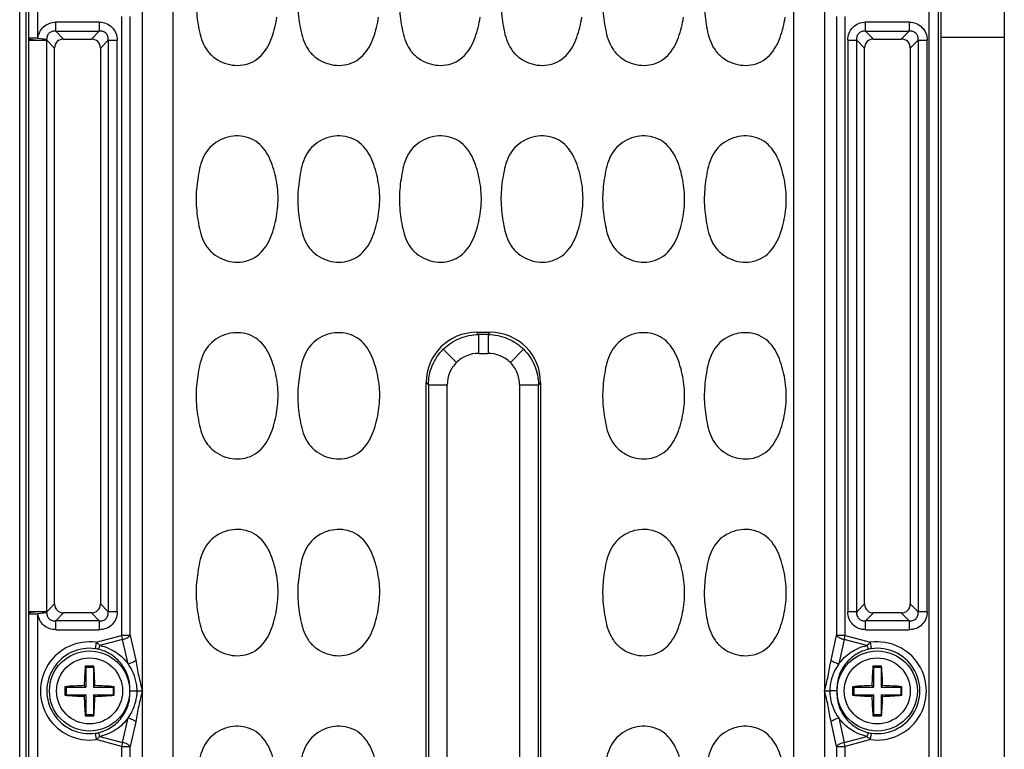
# Model space of a CAD drawing. Units: inches. Extents: x 12209 to 16927, y 346 to 4703.
# Drawn here: x 13121 to 13198, y 2750 to 2808 of the extents above; entities that cross this region are included whole.
import ezdxf

# ---------------------------------------------------------------- set-up
doc = ezdxf.new("R2010")
doc.units = ezdxf.units.IN
doc.layers.add('02___PRT_ALL_AXES', color=7, linetype='Continuous')

msp = doc.modelspace()

# ---------------------------------------------------------------- linework, layer by layer
at = {"color": 7, "linetype": 'Continuous'}
for p, q in [((13198.176, 2934.487), (13198.176, 2575.254)), ((13120.676, 2632.37), (13120.676, 2877.37)), ((13121.176, 2638.87), (13121.176, 2870.87)), ((13192.244, 2870.87), (13192.244, 2638.87)), ((13192.991, 2638.87), (13192.991, 2870.87)), ((13193.176, 2870.87), (13193.176, 2638.87)), ((13130.342, 2648.567), (13130.342, 2861.173)), ((13132.767, 2648.961), (13132.767, 2860.779)), ((13181.586, 2860.779), (13181.586, 2646.461)), ((13184.011, 2861.173), (13184.011, 2648.567)), ((13121.362, 2818.453), (13121.362, 2806.287)), ((13122.109, 2806.287), (13122.109, 2818.453)), ((13128.699, 2808.002), (13128.699, 2759.238)), ((13129.378, 2759.238), (13129.378, 2808.002)), ((13184.975, 2808.002), (13184.975, 2759.238)), ((13185.654, 2759.238), (13185.654, 2808.002)), ((13123.511, 2806.84), (13123.511, 2807.545)), ((13126.942, 2807.545), (13123.511, 2807.545)), ((13126.942, 2807.545), (13126.942, 2806.84)), ((13187.261, 2806.84), (13187.261, 2807.545)), ((13190.692, 2807.545), (13187.261, 2807.545)), ((13190.692, 2807.545), (13190.692, 2806.84)), ((13122.109, 2806.287), (13121.362, 2806.287)), ((13122.109, 2806.287), (13122.802, 2806.219)), ((13123.511, 2806.84), (13124.132, 2806.219)), ((13123.511, 2806.84), (13126.942, 2806.84)), ((13126.321, 2806.219), (13126.942, 2806.84)), ((13187.261, 2806.84), (13190.692, 2806.84)), ((13187.261, 2806.84), (13187.882, 2806.219)), ((13190.071, 2806.219), (13190.692, 2806.84)), ((13193.176, 2806.37), (13198.176, 2806.37)), ((13121.36, 2806.13), (13121.36, 2761.11)), ((13121.36, 2806.13), (13122.812, 2806.13)), ((13122.812, 2761.11), (13122.812, 2806.13)), ((13123.427, 2805.514), (13122.812, 2806.13)), ((13123.427, 2761.725), (13123.427, 2805.514)), ((13124.132, 2806.219), (13126.321, 2806.219)), ((13127.647, 2806.136), (13127.026, 2805.514)), ((13127.026, 2805.514), (13127.026, 2761.725)), ((13127.647, 2806.136), (13127.647, 2761.104)), ((13127.647, 2806.136), (13128.352, 2806.136)), ((13128.352, 2761.104), (13128.352, 2806.136)), ((13185.851, 2806.136), (13185.851, 2761.104)), ((13185.851, 2806.136), (13186.556, 2806.136)), ((13186.556, 2761.104), (13186.556, 2806.136)), ((13187.177, 2805.514), (13186.556, 2806.136)), ((13187.177, 2761.725), (13187.177, 2805.514)), ((13187.882, 2806.219), (13190.071, 2806.219)), ((13191.397, 2806.136), (13190.776, 2805.514)), ((13190.776, 2805.514), (13190.776, 2761.725)), ((13191.397, 2806.136), (13191.397, 2761.104)), ((13191.397, 2806.136), (13192.102, 2806.136)), ((13192.102, 2761.104), (13192.102, 2806.136)), ((13156.638, 2783.12), (13157.715, 2783.12)), ((13156.638, 2783.12), (13156.807, 2782.95)), ((13157.546, 2782.95), (13157.715, 2783.12)), ((13156.807, 2781.465), (13156.807, 2782.95)), ((13157.546, 2782.95), (13156.807, 2782.95)), ((13157.546, 2782.95), (13157.546, 2781.465)), ((13155.054, 2780.742), (13154.014, 2781.783)), ((13159.299, 2780.742), (13160.339, 2781.783)), ((13156.807, 2781.465), (13157.546, 2781.465)), ((13152.676, 2730.581), (13152.676, 2779.159)), ((13152.846, 2778.989), (13152.676, 2779.159)), ((13161.676, 2779.159), (13161.507, 2778.989)), ((13161.676, 2779.159), (13161.676, 2730.581)), ((13152.846, 2778.989), (13152.846, 2730.751)), ((13152.846, 2778.989), (13154.332, 2778.989)), ((13154.332, 2730.751), (13154.332, 2778.989)), ((13160.021, 2778.989), (13160.021, 2730.751)), ((13160.021, 2778.989), (13161.507, 2778.989)), ((13161.507, 2730.751), (13161.507, 2778.989)), ((13122.812, 2761.11), (13123.427, 2761.725)), ((13127.026, 2761.725), (13127.647, 2761.104)), ((13186.556, 2761.104), (13187.177, 2761.725)), ((13190.776, 2761.725), (13191.397, 2761.104)), ((13122.812, 2761.11), (13121.36, 2761.11)), ((13121.362, 2760.953), (13121.362, 2748.787)), ((13121.362, 2760.953), (13122.109, 2760.953)), ((13122.802, 2761.021), (13122.109, 2760.953)), ((13122.109, 2748.787), (13122.109, 2760.953)), ((13124.132, 2761.021), (13123.511, 2760.4)), ((13126.321, 2761.021), (13124.132, 2761.021)), ((13126.942, 2760.4), (13126.321, 2761.021)), ((13128.352, 2761.104), (13127.647, 2761.104)), ((13186.556, 2761.104), (13185.851, 2761.104)), ((13187.882, 2761.021), (13187.261, 2760.4)), ((13190.071, 2761.021), (13187.882, 2761.021)), ((13190.692, 2760.4), (13190.071, 2761.021)), ((13192.102, 2761.104), (13191.397, 2761.104)), ((13123.511, 2759.695), (13123.511, 2760.4)), ((13126.942, 2760.4), (13123.511, 2760.4)), ((13126.942, 2760.4), (13126.942, 2759.695)), ((13187.261, 2759.695), (13187.261, 2760.4)), ((13190.692, 2760.4), (13187.261, 2760.4)), ((13190.692, 2760.4), (13190.692, 2759.695)), ((13123.511, 2759.695), (13126.942, 2759.695)), ((13126.698, 2758.702), (13128.699, 2759.238)), ((13129.378, 2759.238), (13128.699, 2759.238)), ((13128.699, 2759.238), (13128.781, 2758.932)), ((13129.378, 2759.238), (13129.809, 2757.302)), ((13184.544, 2757.302), (13184.975, 2759.238)), ((13185.654, 2759.238), (13184.975, 2759.238)), ((13185.572, 2758.932), (13185.654, 2759.238)), ((13185.654, 2759.238), (13187.654, 2758.702)), ((13187.261, 2759.695), (13190.692, 2759.695)), ((13126.698, 2758.702), (13126.63, 2758.198)), ((13128.781, 2758.932), (13126.991, 2758.452)), ((13129.212, 2756.995), (13128.781, 2758.932)), ((13185.572, 2758.932), (13185.141, 2756.995)), ((13187.362, 2758.452), (13185.572, 2758.932)), ((13187.723, 2758.198), (13187.654, 2758.702)), ((13125.876, 2756.72), (13125.84, 2756.819)), ((13125.876, 2756.72), (13125.876, 2755.17)), ((13126.476, 2756.72), (13125.876, 2756.72)), ((13126.476, 2756.72), (13126.513, 2756.819)), ((13126.476, 2756.72), (13126.476, 2755.17)), ((13187.876, 2756.72), (13187.84, 2756.819)), ((13188.476, 2756.72), (13187.876, 2756.72)), ((13187.876, 2756.72), (13187.876, 2755.17)), ((13188.476, 2756.72), (13188.513, 2756.819)), ((13188.476, 2756.72), (13188.476, 2755.17)), ((13124.326, 2755.17), (13124.235, 2755.207)), ((13124.326, 2755.17), (13124.326, 2754.57)), ((13124.326, 2755.17), (13125.876, 2755.17)), ((13125.876, 2755.17), (13125.754, 2755.292)), ((13126.476, 2755.17), (13126.599, 2755.292)), ((13126.476, 2755.17), (13128.026, 2755.17)), ((13128.026, 2755.17), (13128.118, 2755.207)), ((13128.026, 2755.17), (13128.026, 2754.57)), ((13186.326, 2755.17), (13186.235, 2755.207)), ((13186.326, 2755.17), (13187.876, 2755.17)), ((13186.326, 2755.17), (13186.326, 2754.57)), ((13187.876, 2755.17), (13187.754, 2755.292)), ((13188.476, 2755.17), (13188.599, 2755.292)), ((13188.476, 2755.17), (13190.026, 2755.17)), ((13190.026, 2755.17), (13190.118, 2755.207)), ((13190.026, 2755.17), (13190.026, 2754.57)), ((13124.326, 2754.57), (13124.235, 2754.533)), ((13124.326, 2754.57), (13125.876, 2754.57)), ((13125.876, 2754.57), (13125.754, 2754.448)), ((13125.876, 2754.57), (13125.876, 2753.02)), ((13126.476, 2754.57), (13126.476, 2753.02)), ((13126.476, 2754.57), (13128.026, 2754.57)), ((13126.476, 2754.57), (13126.599, 2754.448)), ((13128.026, 2754.57), (13128.118, 2754.533)), ((13129.354, 2754.87), (13129.92, 2754.87)), ((13129.92, 2754.87), (13130.339, 2754.87)), ((13130.227, 2754.87), (13130.339, 2754.87)), ((13184.014, 2754.87), (13184.433, 2754.87)), ((13184.999, 2754.87), (13184.433, 2754.87)), ((13186.326, 2754.57), (13186.235, 2754.533)), ((13186.326, 2754.57), (13187.876, 2754.57)), ((13187.876, 2754.57), (13187.754, 2754.448)), ((13187.876, 2754.57), (13187.876, 2753.02)), ((13188.476, 2754.57), (13190.026, 2754.57)), ((13188.476, 2754.57), (13188.476, 2753.02)), ((13188.476, 2754.57), (13188.599, 2754.448)), ((13190.026, 2754.57), (13190.118, 2754.533)), ((13125.876, 2753.02), (13125.84, 2752.92)), ((13125.876, 2753.02), (13126.476, 2753.02)), ((13126.476, 2753.02), (13126.513, 2752.92)), ((13187.876, 2753.02), (13187.84, 2752.92)), ((13187.876, 2753.02), (13188.476, 2753.02)), ((13188.476, 2753.02), (13188.513, 2752.92)), ((13128.781, 2750.808), (13129.212, 2752.745)), ((13129.809, 2752.438), (13129.378, 2750.502)), ((13184.975, 2750.502), (13184.544, 2752.438)), ((13185.141, 2752.745), (13185.572, 2750.808)), ((13126.63, 2751.541), (13126.698, 2751.038)), ((13126.991, 2751.288), (13128.781, 2750.808)), ((13185.572, 2750.808), (13187.362, 2751.288)), ((13187.654, 2751.038), (13187.723, 2751.541)), ((13128.699, 2750.502), (13126.698, 2751.038)), ((13128.781, 2750.808), (13128.699, 2750.502)), ((13128.699, 2750.502), (13128.699, 2701.738)), ((13128.699, 2750.502), (13129.378, 2750.502)), ((13129.378, 2701.738), (13129.378, 2750.502)), ((13184.975, 2750.502), (13185.654, 2750.502)), ((13184.975, 2750.502), (13184.975, 2701.738)), ((13185.654, 2750.502), (13185.572, 2750.808)), ((13187.654, 2751.038), (13185.654, 2750.502)), ((13185.654, 2701.738), (13185.654, 2750.502))]:
    msp.add_line(p, q, dxfattribs=at)
for centre in [(13126.176, 2754.87), (13188.176, 2754.87)]:
    msp.add_circle(centre, 3.155, dxfattribs=at)
for centre, radius, start, end in [((13130.278, 2806.127), 8.918, 178.97427, 179.98476), ((13119.653, 2805.828), 3.173, 5.46153, 7.08089), ((13130.278, 2761.113), 8.918, 180.01524, 181.02573), ((13119.653, 2761.412), 3.173, 352.91911, 354.53847), ((13126.176, 2754.87), 3.867, 82.24297, 277.75703), ((13126.176, 2754.87), 3.359, 82.24297, 277.75703), ((13188.176, 2754.87), 3.867, 262.24297, 97.75703), ((13188.176, 2754.87), 3.359, 262.24297, 97.75703), ((13126.297, 2755.728), 2.493, 77.52808, 82.32041), ((13188.056, 2755.728), 2.493, 97.67964, 102.47203), ((13152.389, 2754.56), 26.645, 175.13459, 178.42409), ((13126.176, 2746.728), 10.097, 88.09045, 91.90955), ((13099.882, 2754.555), 26.727, 1.5811, 4.86053), ((13214.389, 2754.56), 26.645, 175.13459, 178.42409), ((13188.176, 2746.728), 10.097, 88.09045, 91.90955), ((13161.882, 2754.555), 26.727, 1.5811, 4.86053), ((13135.252, 2754.87), 11.022, 178.24694, 179.99996), ((13126.492, 2728.568), 26.735, 91.58119, 94.84144), ((13125.865, 2728.64), 26.662, 85.15424, 88.42341), ((13117.1, 2754.87), 11.023, 0.00011, 1.75298), ((13197.252, 2754.87), 11.022, 178.24694, 179.99996), ((13188.492, 2728.568), 26.735, 91.58119, 94.84144), ((13187.865, 2728.64), 26.662, 85.15424, 88.42341), ((13179.1, 2754.87), 11.023, 0.00011, 1.75298), ((13135.253, 2754.87), 11.023, 180.00011, 181.75298), ((13126.488, 2781.1), 26.662, 265.15424, 268.42341), ((13152.471, 2755.185), 26.727, 181.5811, 184.86053), ((13099.964, 2755.18), 26.645, 355.13459, 358.4241), ((13125.861, 2781.172), 26.735, 271.58119, 274.84144), ((13117.101, 2754.87), 11.022, 358.24694, 359.99996), ((13197.253, 2754.87), 11.023, 180.00011, 181.75298), ((13188.488, 2781.1), 26.662, 265.15424, 268.42341), ((13214.471, 2755.185), 26.727, 181.5811, 184.86053), ((13161.964, 2755.18), 26.645, 355.13459, 358.4241), ((13187.861, 2781.172), 26.735, 271.58119, 274.84144), ((13179.101, 2754.87), 11.022, 358.24694, 359.99996), ((13126.176, 2763.012), 10.097, 268.09045, 271.90955), ((13188.176, 2763.012), 10.097, 268.09045, 271.90955), ((13126.297, 2754.012), 2.493, 277.67964, 282.47203), ((13188.056, 2754.012), 2.493, 257.52808, 262.32041)]:
    msp.add_arc(centre, radius, start, end, dxfattribs=at)
for centre, major_axis, ratio, start_param, end_param in [((13124.225, 2805.421), (0.596, -0.596), 0.889126, 2.414818, 3.868368), ((13126.228, 2805.421), (0.596, 0.596), 0.889126, -0.726775, 0.726775), ((13187.975, 2805.421), (0.596, -0.596), 0.889126, 2.414818, 3.868368), ((13189.978, 2805.421), (0.596, 0.596), 0.889126, -0.726775, 0.726775), ((13156.716, 2779.081), (-2.884, 2.884), 0.980815, -0.775713, 0.775713), ((13157.637, 2779.081), (2.884, 2.884), 0.980815, -0.775713, 0.775713), ((13124.225, 2761.819), (0.596, 0.596), 0.889126, 2.414818, 3.868368), ((13126.228, 2761.819), (0.596, -0.596), 0.889126, -0.726775, 0.726775), ((13187.975, 2761.819), (0.596, 0.596), 0.889126, 2.414818, 3.868368), ((13189.978, 2761.819), (0.596, -0.596), 0.889126, -0.726775, 0.726775)]:
    msp.add_ellipse(centre, major_axis=major_axis, ratio=ratio, start_param=start_param, end_param=end_param, dxfattribs=at)
for points, knots in [([(13134.637, 2810.287), (13134.603, 2810.013), (13134.551, 2809.462), (13134.561, 2808.633), (13134.647, 2807.808), (13134.774, 2806.989), (13134.966, 2806.182), (13135.318, 2805.422), (13135.881, 2804.798), (13136.598, 2804.364), (13137.402, 2804.135), (13138.241, 2804.139), (13139.042, 2804.393), (13139.717, 2804.898), (13140.203, 2805.58), (13140.541, 2806.339), (13140.775, 2807.135), (13140.885, 2807.677), (13140.926, 2807.95)], [0, 0, 0, 0, 0.062567, 0.125087, 0.187653, 0.250191, 0.312731, 0.375258, 0.437736, 0.500181, 0.562605, 0.625005, 0.687417, 0.749844, 0.812373, 0.874903, 0.937461, 1, 1, 1, 1]), ([(13142.637, 2810.287), (13142.603, 2810.013), (13142.551, 2809.462), (13142.561, 2808.633), (13142.647, 2807.808), (13142.774, 2806.989), (13142.966, 2806.182), (13143.318, 2805.422), (13143.881, 2804.798), (13144.598, 2804.364), (13145.402, 2804.135), (13146.241, 2804.139), (13147.042, 2804.393), (13147.717, 2804.898), (13148.203, 2805.58), (13148.541, 2806.339), (13148.775, 2807.135), (13148.885, 2807.677), (13148.926, 2807.95)], [0, 0, 0, 0, 0.062567, 0.125087, 0.187653, 0.250191, 0.312731, 0.375258, 0.437736, 0.500181, 0.562605, 0.625005, 0.687417, 0.749844, 0.812373, 0.874903, 0.937461, 1, 1, 1, 1]), ([(13150.637, 2810.287), (13150.603, 2810.013), (13150.551, 2809.462), (13150.561, 2808.633), (13150.647, 2807.808), (13150.774, 2806.989), (13150.966, 2806.182), (13151.318, 2805.422), (13151.881, 2804.798), (13152.598, 2804.364), (13153.402, 2804.135), (13154.241, 2804.139), (13155.042, 2804.393), (13155.717, 2804.898), (13156.203, 2805.58), (13156.541, 2806.339), (13156.775, 2807.135), (13156.885, 2807.677), (13156.926, 2807.95)], [0, 0, 0, 0, 0.062567, 0.125087, 0.187653, 0.250191, 0.312731, 0.375258, 0.437736, 0.500181, 0.562605, 0.625005, 0.687417, 0.749844, 0.812373, 0.874903, 0.937461, 1, 1, 1, 1]), ([(13158.637, 2810.287), (13158.603, 2810.013), (13158.551, 2809.462), (13158.561, 2808.633), (13158.647, 2807.808), (13158.774, 2806.989), (13158.966, 2806.182), (13159.318, 2805.422), (13159.881, 2804.798), (13160.598, 2804.364), (13161.402, 2804.135), (13162.241, 2804.139), (13163.042, 2804.393), (13163.717, 2804.898), (13164.203, 2805.58), (13164.541, 2806.339), (13164.775, 2807.135), (13164.885, 2807.677), (13164.926, 2807.95)], [0, 0, 0, 0, 0.062567, 0.125087, 0.187653, 0.250191, 0.312731, 0.375258, 0.437736, 0.500181, 0.562605, 0.625005, 0.687417, 0.749844, 0.812373, 0.874903, 0.937461, 1, 1, 1, 1]), ([(13166.637, 2810.287), (13166.603, 2810.013), (13166.551, 2809.462), (13166.561, 2808.633), (13166.647, 2807.808), (13166.774, 2806.989), (13166.966, 2806.182), (13167.318, 2805.422), (13167.881, 2804.798), (13168.598, 2804.364), (13169.402, 2804.135), (13170.241, 2804.139), (13171.042, 2804.393), (13171.717, 2804.898), (13172.203, 2805.58), (13172.541, 2806.339), (13172.775, 2807.135), (13172.885, 2807.677), (13172.926, 2807.95)], [0, 0, 0, 0, 0.062567, 0.125087, 0.187653, 0.250191, 0.312731, 0.375258, 0.437736, 0.500181, 0.562605, 0.625005, 0.687417, 0.749844, 0.812373, 0.874903, 0.937461, 1, 1, 1, 1]), ([(13174.637, 2810.287), (13174.603, 2810.013), (13174.551, 2809.462), (13174.561, 2808.633), (13174.647, 2807.808), (13174.774, 2806.989), (13174.966, 2806.182), (13175.318, 2805.422), (13175.881, 2804.798), (13176.598, 2804.364), (13177.402, 2804.135), (13178.241, 2804.139), (13179.042, 2804.393), (13179.717, 2804.898), (13180.203, 2805.58), (13180.541, 2806.339), (13180.775, 2807.135), (13180.885, 2807.677), (13180.926, 2807.95)], [0, 0, 0, 0, 0.062567, 0.125087, 0.187653, 0.250191, 0.312731, 0.375258, 0.437736, 0.500181, 0.562605, 0.625005, 0.687417, 0.749844, 0.812373, 0.874903, 0.937461, 1, 1, 1, 1]), ([(13122.109, 2806.287), (13122.142, 2806.623), (13122.463, 2807.304), (13123.173, 2807.545), (13123.511, 2807.545)], [0, 0, 0, 0, 0.499919, 1, 1, 1, 1]), ([(13126.942, 2807.545), (13127.129, 2807.545), (13127.502, 2807.478), (13127.975, 2807.169), (13128.284, 2806.696), (13128.352, 2806.323), (13128.352, 2806.136)], [0, 0, 0, 0, 0.253762, 0.5, 0.746238, 1, 1, 1, 1]), ([(13185.851, 2806.136), (13185.851, 2806.323), (13185.919, 2806.696), (13186.228, 2807.169), (13186.701, 2807.478), (13187.074, 2807.545), (13187.261, 2807.545)], [0, 0, 0, 0, 0.253762, 0.5, 0.746238, 1, 1, 1, 1]), ([(13190.692, 2807.545), (13190.879, 2807.545), (13191.252, 2807.478), (13191.725, 2807.169), (13192.034, 2806.696), (13192.102, 2806.323), (13192.102, 2806.136)], [0, 0, 0, 0, 0.253762, 0.5, 0.746238, 1, 1, 1, 1]), ([(13121.362, 2806.287), (13121.37, 2806.266), (13121.438, 2806.227), (13121.582, 2806.186), (13121.818, 2806.151), (13122.003, 2806.14), (13122.107, 2806.139)], [0, 0, 0, 0, 0.086501, 0.277438, 0.596036, 1, 1, 1, 1]), ([(13123.511, 2806.84), (13123.423, 2806.849), (13123.242, 2806.839), (13122.992, 2806.717), (13122.834, 2806.488), (13122.802, 2806.307), (13122.802, 2806.219)], [0, 0, 0, 0, 0.247633, 0.499445, 0.751324, 1, 1, 1, 1]), ([(13127.647, 2806.136), (13127.656, 2806.23), (13127.644, 2806.427), (13127.496, 2806.689), (13127.233, 2806.837), (13127.037, 2806.849), (13126.942, 2806.84)], [0, 0, 0, 0, 0.248217, 0.499998, 0.751773, 1, 1, 1, 1]), ([(13187.261, 2806.84), (13187.166, 2806.849), (13186.97, 2806.837), (13186.707, 2806.689), (13186.559, 2806.427), (13186.547, 2806.23), (13186.556, 2806.136)], [0, 0, 0, 0, 0.248217, 0.499998, 0.751773, 1, 1, 1, 1]), ([(13191.397, 2806.136), (13191.406, 2806.23), (13191.394, 2806.427), (13191.246, 2806.689), (13190.983, 2806.837), (13190.787, 2806.849), (13190.692, 2806.84)], [0, 0, 0, 0, 0.248217, 0.499998, 0.751773, 1, 1, 1, 1]), ([(13122.107, 2806.139), (13122.262, 2806.136), (13122.494, 2806.147), (13122.73, 2806.185), (13122.802, 2806.219)], [0, 0, 0, 0, 0.658747, 1, 1, 1, 1]), ([(13140.926, 2792.45), (13141.009, 2792.996), (13141.061, 2794.109), (13140.824, 2795.478), (13140.492, 2796.533), (13140.132, 2797.284), (13139.614, 2797.944), (13138.91, 2798.408), (13138.096, 2798.619), (13137.258, 2798.581), (13136.465, 2798.315), (13135.77, 2797.847), (13135.242, 2797.192), (13134.923, 2796.42), (13134.749, 2795.608), (13134.67, 2795.061), (13134.637, 2794.787)], [0, 0, 0, 0, 0.125019, 0.250035, 0.312624, 0.375197, 0.437764, 0.500209, 0.562659, 0.625082, 0.687514, 0.749946, 0.812375, 0.874884, 0.937439, 1, 1, 1, 1]), ([(13148.926, 2792.45), (13149.009, 2792.996), (13149.061, 2794.109), (13148.824, 2795.478), (13148.492, 2796.533), (13148.132, 2797.284), (13147.614, 2797.944), (13146.91, 2798.408), (13146.096, 2798.619), (13145.258, 2798.581), (13144.465, 2798.315), (13143.77, 2797.847), (13143.242, 2797.192), (13142.923, 2796.42), (13142.749, 2795.608), (13142.67, 2795.061), (13142.637, 2794.787)], [0, 0, 0, 0, 0.125019, 0.250035, 0.312624, 0.375197, 0.437764, 0.500209, 0.562659, 0.625082, 0.687514, 0.749946, 0.812375, 0.874884, 0.937439, 1, 1, 1, 1]), ([(13156.926, 2792.45), (13157.009, 2792.996), (13157.061, 2794.109), (13156.824, 2795.478), (13156.492, 2796.533), (13156.132, 2797.284), (13155.614, 2797.944), (13154.91, 2798.408), (13154.096, 2798.619), (13153.258, 2798.581), (13152.465, 2798.315), (13151.77, 2797.847), (13151.242, 2797.192), (13150.923, 2796.42), (13150.749, 2795.608), (13150.67, 2795.061), (13150.637, 2794.787)], [0, 0, 0, 0, 0.125019, 0.250035, 0.312624, 0.375197, 0.437764, 0.500209, 0.562659, 0.625082, 0.687514, 0.749946, 0.812375, 0.874884, 0.937439, 1, 1, 1, 1]), ([(13164.926, 2792.45), (13165.009, 2792.996), (13165.061, 2794.109), (13164.824, 2795.478), (13164.492, 2796.533), (13164.132, 2797.284), (13163.614, 2797.944), (13162.91, 2798.408), (13162.096, 2798.619), (13161.258, 2798.581), (13160.465, 2798.315), (13159.77, 2797.847), (13159.242, 2797.192), (13158.923, 2796.42), (13158.749, 2795.608), (13158.67, 2795.061), (13158.637, 2794.787)], [0, 0, 0, 0, 0.125019, 0.250035, 0.312624, 0.375197, 0.437764, 0.500209, 0.562659, 0.625082, 0.687514, 0.749946, 0.812375, 0.874884, 0.937439, 1, 1, 1, 1]), ([(13172.926, 2792.45), (13173.009, 2792.996), (13173.061, 2794.109), (13172.824, 2795.478), (13172.492, 2796.533), (13172.132, 2797.284), (13171.614, 2797.944), (13170.91, 2798.408), (13170.096, 2798.619), (13169.258, 2798.581), (13168.465, 2798.315), (13167.77, 2797.847), (13167.242, 2797.192), (13166.923, 2796.42), (13166.749, 2795.608), (13166.67, 2795.061), (13166.637, 2794.787)], [0, 0, 0, 0, 0.125019, 0.250035, 0.312624, 0.375197, 0.437764, 0.500209, 0.562659, 0.625082, 0.687514, 0.749946, 0.812375, 0.874884, 0.937439, 1, 1, 1, 1]), ([(13180.926, 2792.45), (13181.009, 2792.996), (13181.061, 2794.109), (13180.824, 2795.478), (13180.492, 2796.533), (13180.132, 2797.284), (13179.614, 2797.944), (13178.91, 2798.408), (13178.096, 2798.619), (13177.258, 2798.581), (13176.465, 2798.315), (13175.77, 2797.847), (13175.242, 2797.192), (13174.923, 2796.42), (13174.749, 2795.608), (13174.67, 2795.061), (13174.637, 2794.787)], [0, 0, 0, 0, 0.125019, 0.250035, 0.312624, 0.375197, 0.437764, 0.500209, 0.562659, 0.625082, 0.687514, 0.749946, 0.812375, 0.874884, 0.937439, 1, 1, 1, 1]), ([(13134.637, 2794.787), (13134.603, 2794.513), (13134.551, 2793.962), (13134.561, 2793.133), (13134.647, 2792.308), (13134.774, 2791.489), (13134.966, 2790.682), (13135.318, 2789.922), (13135.881, 2789.298), (13136.598, 2788.864), (13137.402, 2788.635), (13138.241, 2788.639), (13139.042, 2788.893), (13139.717, 2789.398), (13140.203, 2790.08), (13140.541, 2790.839), (13140.775, 2791.635), (13140.885, 2792.177), (13140.926, 2792.45)], [0, 0, 0, 0, 0.062567, 0.125087, 0.187653, 0.250191, 0.312731, 0.375258, 0.437736, 0.500181, 0.562605, 0.625005, 0.687417, 0.749844, 0.812373, 0.874903, 0.937461, 1, 1, 1, 1]), ([(13142.637, 2794.787), (13142.603, 2794.513), (13142.551, 2793.962), (13142.561, 2793.133), (13142.647, 2792.308), (13142.774, 2791.489), (13142.966, 2790.682), (13143.318, 2789.922), (13143.881, 2789.298), (13144.598, 2788.864), (13145.402, 2788.635), (13146.241, 2788.639), (13147.042, 2788.893), (13147.717, 2789.398), (13148.203, 2790.08), (13148.541, 2790.839), (13148.775, 2791.635), (13148.885, 2792.177), (13148.926, 2792.45)], [0, 0, 0, 0, 0.062567, 0.125087, 0.187653, 0.250191, 0.312731, 0.375258, 0.437736, 0.500181, 0.562605, 0.625005, 0.687417, 0.749844, 0.812373, 0.874903, 0.937461, 1, 1, 1, 1]), ([(13150.637, 2794.787), (13150.603, 2794.513), (13150.551, 2793.962), (13150.561, 2793.133), (13150.647, 2792.308), (13150.774, 2791.489), (13150.966, 2790.682), (13151.318, 2789.922), (13151.881, 2789.298), (13152.598, 2788.864), (13153.402, 2788.635), (13154.241, 2788.639), (13155.042, 2788.893), (13155.717, 2789.398), (13156.203, 2790.08), (13156.541, 2790.839), (13156.775, 2791.635), (13156.885, 2792.177), (13156.926, 2792.45)], [0, 0, 0, 0, 0.062567, 0.125087, 0.187653, 0.250191, 0.312731, 0.375258, 0.437736, 0.500181, 0.562605, 0.625005, 0.687417, 0.749844, 0.812373, 0.874903, 0.937461, 1, 1, 1, 1]), ([(13158.637, 2794.787), (13158.603, 2794.513), (13158.551, 2793.962), (13158.561, 2793.133), (13158.647, 2792.308), (13158.774, 2791.489), (13158.966, 2790.682), (13159.318, 2789.922), (13159.881, 2789.298), (13160.598, 2788.864), (13161.402, 2788.635), (13162.241, 2788.639), (13163.042, 2788.893), (13163.717, 2789.398), (13164.203, 2790.08), (13164.541, 2790.839), (13164.775, 2791.635), (13164.885, 2792.177), (13164.926, 2792.45)], [0, 0, 0, 0, 0.062567, 0.125087, 0.187653, 0.250191, 0.312731, 0.375258, 0.437736, 0.500181, 0.562605, 0.625005, 0.687417, 0.749844, 0.812373, 0.874903, 0.937461, 1, 1, 1, 1]), ([(13166.637, 2794.787), (13166.603, 2794.513), (13166.551, 2793.962), (13166.561, 2793.133), (13166.647, 2792.308), (13166.774, 2791.489), (13166.966, 2790.682), (13167.318, 2789.922), (13167.881, 2789.298), (13168.598, 2788.864), (13169.402, 2788.635), (13170.241, 2788.639), (13171.042, 2788.893), (13171.717, 2789.398), (13172.203, 2790.08), (13172.541, 2790.839), (13172.775, 2791.635), (13172.885, 2792.177), (13172.926, 2792.45)], [0, 0, 0, 0, 0.062567, 0.125087, 0.187653, 0.250191, 0.312731, 0.375258, 0.437736, 0.500181, 0.562605, 0.625005, 0.687417, 0.749844, 0.812373, 0.874903, 0.937461, 1, 1, 1, 1]), ([(13174.637, 2794.787), (13174.603, 2794.513), (13174.551, 2793.962), (13174.561, 2793.133), (13174.647, 2792.308), (13174.774, 2791.489), (13174.966, 2790.682), (13175.318, 2789.922), (13175.881, 2789.298), (13176.598, 2788.864), (13177.402, 2788.635), (13178.241, 2788.639), (13179.042, 2788.893), (13179.717, 2789.398), (13180.203, 2790.08), (13180.541, 2790.839), (13180.775, 2791.635), (13180.885, 2792.177), (13180.926, 2792.45)], [0, 0, 0, 0, 0.062567, 0.125087, 0.187653, 0.250191, 0.312731, 0.375258, 0.437736, 0.500181, 0.562605, 0.625005, 0.687417, 0.749844, 0.812373, 0.874903, 0.937461, 1, 1, 1, 1]), ([(13140.926, 2776.95), (13141.009, 2777.495), (13141.061, 2778.608), (13140.824, 2779.976), (13140.493, 2781.031), (13140.133, 2781.782), (13139.616, 2782.442), (13138.913, 2782.907), (13138.099, 2783.119), (13137.262, 2783.082), (13136.469, 2782.817), (13135.773, 2782.35), (13135.245, 2781.697), (13134.925, 2780.925), (13134.75, 2780.114), (13134.671, 2779.567), (13134.637, 2779.293)], [0, 0, 0, 0, 0.125018, 0.250035, 0.312623, 0.375197, 0.437764, 0.500209, 0.562659, 0.625082, 0.687514, 0.749946, 0.812375, 0.874885, 0.937439, 1, 1, 1, 1]), ([(13148.926, 2776.95), (13149.009, 2777.496), (13149.061, 2778.609), (13148.824, 2779.978), (13148.492, 2781.033), (13148.132, 2781.784), (13147.614, 2782.444), (13146.91, 2782.908), (13146.096, 2783.119), (13145.258, 2783.081), (13144.465, 2782.815), (13143.77, 2782.347), (13143.242, 2781.692), (13142.923, 2780.92), (13142.749, 2780.108), (13142.67, 2779.561), (13142.637, 2779.287)], [0, 0, 0, 0, 0.125019, 0.250035, 0.312624, 0.375197, 0.437764, 0.500209, 0.562659, 0.625082, 0.687514, 0.749946, 0.812375, 0.874884, 0.937439, 1, 1, 1, 1]), ([(13172.926, 2776.95), (13173.009, 2777.496), (13173.061, 2778.609), (13172.824, 2779.978), (13172.492, 2781.033), (13172.132, 2781.784), (13171.614, 2782.444), (13170.91, 2782.908), (13170.096, 2783.119), (13169.258, 2783.081), (13168.465, 2782.815), (13167.77, 2782.347), (13167.242, 2781.692), (13166.923, 2780.92), (13166.749, 2780.108), (13166.67, 2779.561), (13166.637, 2779.287)], [0, 0, 0, 0, 0.125019, 0.250035, 0.312624, 0.375197, 0.437764, 0.500209, 0.562659, 0.625082, 0.687514, 0.749946, 0.812375, 0.874884, 0.937439, 1, 1, 1, 1]), ([(13180.926, 2776.95), (13181.009, 2777.496), (13181.061, 2778.609), (13180.824, 2779.978), (13180.492, 2781.033), (13180.132, 2781.784), (13179.614, 2782.444), (13178.91, 2782.908), (13178.096, 2783.119), (13177.258, 2783.081), (13176.465, 2782.815), (13175.77, 2782.347), (13175.242, 2781.692), (13174.923, 2780.92), (13174.749, 2780.108), (13174.67, 2779.561), (13174.637, 2779.287)], [0, 0, 0, 0, 0.125019, 0.250035, 0.312624, 0.375197, 0.437764, 0.500209, 0.562659, 0.625082, 0.687514, 0.749946, 0.812375, 0.874884, 0.937439, 1, 1, 1, 1]), ([(13154.014, 2781.783), (13154.377, 2782.146), (13155.255, 2782.737), (13156.293, 2782.946), (13156.807, 2782.95)], [0, 0, 0, 0, 0.499667, 1, 1, 1, 1]), ([(13157.546, 2782.95), (13158.06, 2782.946), (13159.098, 2782.737), (13159.976, 2782.146), (13160.339, 2781.783)], [0, 0, 0, 0, 0.500333, 1, 1, 1, 1]), ([(13152.846, 2778.989), (13152.85, 2779.504), (13153.06, 2780.541), (13153.65, 2781.419), (13154.014, 2781.783)], [0, 0, 0, 0, 0.500333, 1, 1, 1, 1]), ([(13160.339, 2781.783), (13160.703, 2781.419), (13161.293, 2780.541), (13161.503, 2779.504), (13161.507, 2778.989)], [0, 0, 0, 0, 0.499667, 1, 1, 1, 1]), ([(13155.054, 2780.742), (13154.826, 2780.515), (13154.459, 2779.962), (13154.332, 2779.311), (13154.332, 2778.989)], [0, 0, 0, 0, 0.499957, 1, 1, 1, 1]), ([(13156.807, 2781.465), (13156.485, 2781.465), (13155.834, 2781.338), (13155.282, 2780.97), (13155.054, 2780.742)], [0, 0, 0, 0, 0.500043, 1, 1, 1, 1]), ([(13159.299, 2780.742), (13159.071, 2780.97), (13158.519, 2781.338), (13157.868, 2781.465), (13157.546, 2781.465)], [0, 0, 0, 0, 0.499957, 1, 1, 1, 1]), ([(13160.021, 2778.989), (13160.021, 2779.311), (13159.894, 2779.962), (13159.527, 2780.515), (13159.299, 2780.742)], [0, 0, 0, 0, 0.500043, 1, 1, 1, 1]), ([(13134.637, 2779.293), (13134.604, 2779.019), (13134.551, 2778.468), (13134.561, 2777.638), (13134.646, 2776.813), (13134.773, 2775.994), (13134.965, 2775.186), (13135.316, 2774.425), (13135.878, 2773.8), (13136.595, 2773.365), (13137.4, 2773.135), (13138.238, 2773.139), (13139.04, 2773.393), (13139.716, 2773.897), (13140.202, 2774.579), (13140.541, 2775.338), (13140.775, 2776.135), (13140.885, 2776.677), (13140.926, 2776.95)], [0, 0, 0, 0, 0.062567, 0.125087, 0.187653, 0.250192, 0.312732, 0.375259, 0.437737, 0.500182, 0.562606, 0.625006, 0.687417, 0.749844, 0.812374, 0.874903, 0.937461, 1, 1, 1, 1]), ([(13142.637, 2779.287), (13142.603, 2779.013), (13142.551, 2778.462), (13142.561, 2777.633), (13142.647, 2776.808), (13142.774, 2775.989), (13142.966, 2775.182), (13143.318, 2774.422), (13143.881, 2773.798), (13144.598, 2773.364), (13145.402, 2773.135), (13146.241, 2773.139), (13147.042, 2773.393), (13147.717, 2773.898), (13148.203, 2774.58), (13148.541, 2775.339), (13148.775, 2776.135), (13148.885, 2776.677), (13148.926, 2776.95)], [0, 0, 0, 0, 0.062567, 0.125087, 0.187653, 0.250191, 0.312731, 0.375258, 0.437736, 0.500181, 0.562605, 0.625005, 0.687417, 0.749844, 0.812373, 0.874903, 0.937461, 1, 1, 1, 1]), ([(13166.637, 2779.287), (13166.603, 2779.013), (13166.551, 2778.462), (13166.561, 2777.633), (13166.647, 2776.808), (13166.774, 2775.989), (13166.966, 2775.182), (13167.318, 2774.422), (13167.881, 2773.798), (13168.598, 2773.364), (13169.402, 2773.135), (13170.241, 2773.139), (13171.042, 2773.393), (13171.717, 2773.898), (13172.203, 2774.58), (13172.541, 2775.339), (13172.775, 2776.135), (13172.885, 2776.677), (13172.926, 2776.95)], [0, 0, 0, 0, 0.062567, 0.125087, 0.187653, 0.250191, 0.312731, 0.375258, 0.437736, 0.500181, 0.562605, 0.625005, 0.687417, 0.749844, 0.812373, 0.874903, 0.937461, 1, 1, 1, 1]), ([(13174.637, 2779.287), (13174.603, 2779.013), (13174.551, 2778.462), (13174.561, 2777.633), (13174.647, 2776.808), (13174.774, 2775.989), (13174.966, 2775.182), (13175.318, 2774.422), (13175.881, 2773.798), (13176.598, 2773.364), (13177.402, 2773.135), (13178.241, 2773.139), (13179.042, 2773.393), (13179.717, 2773.898), (13180.203, 2774.58), (13180.541, 2775.339), (13180.775, 2776.135), (13180.885, 2776.677), (13180.926, 2776.95)], [0, 0, 0, 0, 0.062567, 0.125087, 0.187653, 0.250191, 0.312731, 0.375258, 0.437736, 0.500181, 0.562605, 0.625005, 0.687417, 0.749844, 0.812373, 0.874903, 0.937461, 1, 1, 1, 1]), ([(13140.926, 2761.45), (13141.009, 2761.996), (13141.061, 2763.109), (13140.824, 2764.478), (13140.492, 2765.533), (13140.132, 2766.284), (13139.614, 2766.944), (13138.91, 2767.408), (13138.096, 2767.619), (13137.258, 2767.581), (13136.465, 2767.315), (13135.77, 2766.847), (13135.242, 2766.192), (13134.923, 2765.42), (13134.749, 2764.608), (13134.67, 2764.061), (13134.637, 2763.787)], [0, 0, 0, 0, 0.125019, 0.250035, 0.312624, 0.375197, 0.437764, 0.500209, 0.562659, 0.625082, 0.687514, 0.749946, 0.812375, 0.874884, 0.937439, 1, 1, 1, 1]), ([(13148.926, 2761.45), (13149.009, 2761.996), (13149.061, 2763.109), (13148.824, 2764.478), (13148.492, 2765.533), (13148.132, 2766.284), (13147.614, 2766.944), (13146.91, 2767.408), (13146.096, 2767.619), (13145.258, 2767.581), (13144.465, 2767.315), (13143.77, 2766.847), (13143.242, 2766.192), (13142.923, 2765.42), (13142.749, 2764.608), (13142.67, 2764.061), (13142.637, 2763.787)], [0, 0, 0, 0, 0.125019, 0.250035, 0.312624, 0.375197, 0.437764, 0.500209, 0.562659, 0.625082, 0.687514, 0.749946, 0.812375, 0.874884, 0.937439, 1, 1, 1, 1]), ([(13172.926, 2761.45), (13173.009, 2761.996), (13173.061, 2763.109), (13172.824, 2764.478), (13172.492, 2765.533), (13172.132, 2766.284), (13171.614, 2766.944), (13170.91, 2767.408), (13170.096, 2767.619), (13169.258, 2767.581), (13168.465, 2767.315), (13167.77, 2766.847), (13167.242, 2766.192), (13166.923, 2765.42), (13166.749, 2764.608), (13166.67, 2764.061), (13166.637, 2763.787)], [0, 0, 0, 0, 0.125019, 0.250035, 0.312624, 0.375197, 0.437764, 0.500209, 0.562659, 0.625082, 0.687514, 0.749946, 0.812375, 0.874884, 0.937439, 1, 1, 1, 1]), ([(13180.926, 2761.45), (13181.009, 2761.996), (13181.061, 2763.109), (13180.824, 2764.478), (13180.492, 2765.533), (13180.132, 2766.284), (13179.614, 2766.944), (13178.91, 2767.408), (13178.096, 2767.619), (13177.258, 2767.581), (13176.465, 2767.315), (13175.77, 2766.847), (13175.242, 2766.192), (13174.923, 2765.42), (13174.749, 2764.608), (13174.67, 2764.061), (13174.637, 2763.787)], [0, 0, 0, 0, 0.125019, 0.250035, 0.312624, 0.375197, 0.437764, 0.500209, 0.562659, 0.625082, 0.687514, 0.749946, 0.812375, 0.874884, 0.937439, 1, 1, 1, 1]), ([(13134.637, 2763.787), (13134.603, 2763.513), (13134.551, 2762.962), (13134.561, 2762.133), (13134.647, 2761.308), (13134.774, 2760.489), (13134.966, 2759.682), (13135.318, 2758.922), (13135.881, 2758.298), (13136.598, 2757.864), (13137.402, 2757.635), (13138.241, 2757.639), (13139.042, 2757.893), (13139.717, 2758.398), (13140.203, 2759.08), (13140.541, 2759.839), (13140.775, 2760.635), (13140.885, 2761.177), (13140.926, 2761.45)], [0, 0, 0, 0, 0.062567, 0.125087, 0.187653, 0.250191, 0.312731, 0.375258, 0.437736, 0.500181, 0.562605, 0.625005, 0.687417, 0.749844, 0.812373, 0.874903, 0.937461, 1, 1, 1, 1]), ([(13142.637, 2763.787), (13142.603, 2763.513), (13142.551, 2762.962), (13142.561, 2762.133), (13142.647, 2761.308), (13142.774, 2760.489), (13142.966, 2759.682), (13143.318, 2758.922), (13143.881, 2758.298), (13144.598, 2757.864), (13145.402, 2757.635), (13146.241, 2757.639), (13147.042, 2757.893), (13147.717, 2758.398), (13148.203, 2759.08), (13148.541, 2759.839), (13148.775, 2760.635), (13148.885, 2761.177), (13148.926, 2761.45)], [0, 0, 0, 0, 0.062567, 0.125087, 0.187653, 0.250191, 0.312731, 0.375258, 0.437736, 0.500181, 0.562605, 0.625005, 0.687417, 0.749844, 0.812373, 0.874903, 0.937461, 1, 1, 1, 1]), ([(13166.637, 2763.787), (13166.603, 2763.513), (13166.551, 2762.962), (13166.561, 2762.133), (13166.647, 2761.308), (13166.774, 2760.489), (13166.966, 2759.682), (13167.318, 2758.922), (13167.881, 2758.298), (13168.598, 2757.864), (13169.402, 2757.635), (13170.241, 2757.639), (13171.042, 2757.893), (13171.717, 2758.398), (13172.203, 2759.08), (13172.541, 2759.839), (13172.775, 2760.635), (13172.885, 2761.177), (13172.926, 2761.45)], [0, 0, 0, 0, 0.062567, 0.125087, 0.187653, 0.250191, 0.312731, 0.375258, 0.437736, 0.500181, 0.562605, 0.625005, 0.687417, 0.749844, 0.812373, 0.874903, 0.937461, 1, 1, 1, 1]), ([(13174.637, 2763.787), (13174.603, 2763.513), (13174.551, 2762.962), (13174.561, 2762.133), (13174.647, 2761.308), (13174.774, 2760.489), (13174.966, 2759.682), (13175.318, 2758.922), (13175.881, 2758.298), (13176.598, 2757.864), (13177.402, 2757.635), (13178.241, 2757.639), (13179.042, 2757.893), (13179.717, 2758.398), (13180.203, 2759.08), (13180.541, 2759.839), (13180.775, 2760.635), (13180.885, 2761.177), (13180.926, 2761.45)], [0, 0, 0, 0, 0.062567, 0.125087, 0.187653, 0.250191, 0.312731, 0.375258, 0.437736, 0.500181, 0.562605, 0.625005, 0.687417, 0.749844, 0.812373, 0.874903, 0.937461, 1, 1, 1, 1]), ([(13122.107, 2761.101), (13122.003, 2761.099), (13121.818, 2761.089), (13121.582, 2761.054), (13121.438, 2761.013), (13121.37, 2760.973), (13121.362, 2760.953)], [0, 0, 0, 0, 0.403964, 0.722564, 0.913502, 1, 1, 1, 1]), ([(13122.802, 2761.021), (13122.73, 2761.055), (13122.494, 2761.093), (13122.262, 2761.104), (13122.107, 2761.101)], [0, 0, 0, 0, 0.341252, 1, 1, 1, 1]), ([(13123.511, 2759.695), (13123.173, 2759.695), (13122.463, 2759.936), (13122.142, 2760.617), (13122.109, 2760.953)], [0, 0, 0, 0, 0.500408, 1, 1, 1, 1]), ([(13122.802, 2761.021), (13122.803, 2760.932), (13122.833, 2760.752), (13122.993, 2760.522), (13123.242, 2760.402), (13123.423, 2760.391), (13123.511, 2760.4)], [0, 0, 0, 0, 0.249045, 0.501552, 0.752724, 1, 1, 1, 1]), ([(13128.352, 2761.104), (13128.352, 2760.917), (13128.284, 2760.544), (13127.975, 2760.071), (13127.502, 2759.762), (13127.129, 2759.695), (13126.942, 2759.695)], [0, 0, 0, 0, 0.253762, 0.5, 0.746238, 1, 1, 1, 1]), ([(13126.942, 2760.4), (13127.037, 2760.391), (13127.233, 2760.403), (13127.496, 2760.55), (13127.644, 2760.813), (13127.656, 2761.01), (13127.647, 2761.104)], [0, 0, 0, 0, 0.248217, 0.499998, 0.751773, 1, 1, 1, 1]), ([(13187.261, 2759.695), (13187.074, 2759.695), (13186.701, 2759.762), (13186.228, 2760.071), (13185.919, 2760.544), (13185.851, 2760.917), (13185.851, 2761.104)], [0, 0, 0, 0, 0.253762, 0.5, 0.746238, 1, 1, 1, 1]), ([(13186.556, 2761.104), (13186.547, 2761.01), (13186.559, 2760.813), (13186.707, 2760.55), (13186.97, 2760.403), (13187.166, 2760.391), (13187.261, 2760.4)], [0, 0, 0, 0, 0.248217, 0.499998, 0.751773, 1, 1, 1, 1]), ([(13192.102, 2761.104), (13192.102, 2760.917), (13192.034, 2760.544), (13191.725, 2760.071), (13191.252, 2759.762), (13190.879, 2759.695), (13190.692, 2759.695)], [0, 0, 0, 0, 0.253762, 0.5, 0.746238, 1, 1, 1, 1]), ([(13190.692, 2760.4), (13190.787, 2760.391), (13190.983, 2760.403), (13191.246, 2760.55), (13191.394, 2760.813), (13191.406, 2761.01), (13191.397, 2761.104)], [0, 0, 0, 0, 0.248217, 0.499998, 0.751773, 1, 1, 1, 1]), ([(13128.781, 2758.932), (13128.905, 2758.96), (13129.119, 2759.034), (13129.317, 2759.161), (13129.378, 2759.238)], [0, 0, 0, 0, 0.563134, 1, 1, 1, 1]), ([(13184.975, 2759.238), (13185.036, 2759.161), (13185.234, 2759.034), (13185.448, 2758.96), (13185.572, 2758.932)], [0, 0, 0, 0, 0.436866, 1, 1, 1, 1]), ([(13126.698, 2758.702), (13126.723, 2758.683), (13126.823, 2758.603), (13126.92, 2758.519), (13126.991, 2758.452)], [0, 0, 0, 0, 0.240892, 1, 1, 1, 1]), ([(13126.835, 2758.162), (13126.849, 2758.165), (13126.878, 2758.193), (13126.935, 2758.287), (13126.969, 2758.382), (13126.991, 2758.452)], [0, 0, 0, 0, 0.124256, 0.339875, 1, 1, 1, 1]), ([(13126.991, 2758.452), (13127.438, 2758.356), (13128.289, 2757.993), (13128.95, 2757.352), (13129.212, 2756.995)], [0, 0, 0, 0, 0.50837, 1, 1, 1, 1]), ([(13185.141, 2756.995), (13185.403, 2757.352), (13186.064, 2757.993), (13186.915, 2758.356), (13187.362, 2758.452)], [0, 0, 0, 0, 0.49163, 1, 1, 1, 1]), ([(13187.362, 2758.452), (13187.386, 2758.475), (13187.481, 2758.561), (13187.579, 2758.644), (13187.654, 2758.702)], [0, 0, 0, 0, 0.257144, 1, 1, 1, 1]), ([(13187.362, 2758.452), (13187.384, 2758.382), (13187.418, 2758.287), (13187.475, 2758.193), (13187.504, 2758.165), (13187.518, 2758.162)], [0, 0, 0, 0, 0.660125, 0.875744, 1, 1, 1, 1]), ([(13129.354, 2754.87), (13129.37, 2755.242), (13129.273, 2755.999), (13128.748, 2757.012), (13127.908, 2757.787), (13127.2, 2758.081), (13126.835, 2758.162)], [0, 0, 0, 0, 0.249314, 0.499165, 0.749438, 1, 1, 1, 1]), ([(13187.518, 2758.162), (13187.153, 2758.081), (13186.445, 2757.787), (13185.605, 2757.012), (13185.08, 2755.999), (13184.983, 2755.242), (13184.999, 2754.87)], [0, 0, 0, 0, 0.250562, 0.500835, 0.750686, 1, 1, 1, 1]), ([(13129.809, 2757.302), (13129.747, 2757.224), (13129.55, 2757.097), (13129.336, 2757.024), (13129.212, 2756.995)], [0, 0, 0, 0, 0.436641, 1, 1, 1, 1]), ([(13129.92, 2754.87), (13129.916, 2755.059), (13129.842, 2755.81), (13129.542, 2756.539), (13129.212, 2756.995)], [0, 0, 0, 0, 0.251258, 1, 1, 1, 1]), ([(13129.81, 2757.302), (13129.856, 2757.094), (13129.934, 2756.672), (13130.036, 2756.046), (13130.178, 2755.441), (13130.291, 2755.052), (13130.342, 2754.859)], [0, 0, 0, 0, 0.255509, 0.513631, 0.760796, 1, 1, 1, 1]), ([(13184.011, 2754.859), (13184.062, 2755.052), (13184.175, 2755.441), (13184.316, 2756.046), (13184.419, 2756.672), (13184.497, 2757.094), (13184.543, 2757.302)], [0, 0, 0, 0, 0.239204, 0.486369, 0.744491, 1, 1, 1, 1]), ([(13185.141, 2756.995), (13185.03, 2756.841), (13184.64, 2756.196), (13184.443, 2755.433), (13184.433, 2754.87)], [0, 0, 0, 0, 0.252419, 1, 1, 1, 1]), ([(13185.141, 2756.995), (13185.017, 2757.024), (13184.803, 2757.097), (13184.605, 2757.224), (13184.544, 2757.302)], [0, 0, 0, 0, 0.563359, 1, 1, 1, 1]), ([(13126.835, 2751.578), (13127.2, 2751.659), (13127.908, 2751.953), (13128.748, 2752.728), (13129.273, 2753.741), (13129.37, 2754.498), (13129.354, 2754.87)], [0, 0, 0, 0, 0.250562, 0.500835, 0.750686, 1, 1, 1, 1]), ([(13129.212, 2752.745), (13129.323, 2752.899), (13129.713, 2753.544), (13129.91, 2754.307), (13129.92, 2754.87)], [0, 0, 0, 0, 0.252419, 1, 1, 1, 1]), ([(13130.342, 2754.881), (13130.291, 2754.688), (13130.178, 2754.299), (13130.036, 2753.694), (13129.934, 2753.067), (13129.856, 2752.646), (13129.81, 2752.438)], [0, 0, 0, 0, 0.239204, 0.486369, 0.744491, 1, 1, 1, 1]), ([(13184.543, 2752.438), (13184.497, 2752.646), (13184.419, 2753.067), (13184.316, 2753.694), (13184.175, 2754.299), (13184.062, 2754.688), (13184.011, 2754.881)], [0, 0, 0, 0, 0.255509, 0.513631, 0.760796, 1, 1, 1, 1]), ([(13184.433, 2754.87), (13184.436, 2754.681), (13184.511, 2753.93), (13184.811, 2753.201), (13185.141, 2752.745)], [0, 0, 0, 0, 0.251258, 1, 1, 1, 1]), ([(13184.999, 2754.87), (13184.983, 2754.498), (13185.08, 2753.741), (13185.605, 2752.728), (13186.445, 2751.953), (13187.153, 2751.659), (13187.518, 2751.578)], [0, 0, 0, 0, 0.249314, 0.499165, 0.749438, 1, 1, 1, 1]), ([(13129.212, 2752.745), (13128.95, 2752.387), (13128.289, 2751.747), (13127.438, 2751.384), (13126.991, 2751.288)], [0, 0, 0, 0, 0.49163, 1, 1, 1, 1]), ([(13129.212, 2752.745), (13129.336, 2752.716), (13129.55, 2752.643), (13129.747, 2752.515), (13129.809, 2752.438)], [0, 0, 0, 0, 0.563359, 1, 1, 1, 1]), ([(13140.926, 2745.95), (13141.009, 2746.496), (13141.061, 2747.609), (13140.824, 2748.978), (13140.492, 2750.033), (13140.132, 2750.784), (13139.614, 2751.444), (13138.91, 2751.908), (13138.096, 2752.119), (13137.258, 2752.081), (13136.465, 2751.815), (13135.77, 2751.347), (13135.242, 2750.692), (13134.923, 2749.92), (13134.749, 2749.108), (13134.67, 2748.561), (13134.637, 2748.287)], [0, 0, 0, 0, 0.125019, 0.250035, 0.312624, 0.375197, 0.437764, 0.500209, 0.562659, 0.625082, 0.687514, 0.749946, 0.812375, 0.874884, 0.937439, 1, 1, 1, 1]), ([(13148.926, 2745.95), (13149.009, 2746.496), (13149.061, 2747.609), (13148.824, 2748.978), (13148.492, 2750.033), (13148.132, 2750.784), (13147.614, 2751.444), (13146.91, 2751.908), (13146.096, 2752.119), (13145.258, 2752.081), (13144.465, 2751.815), (13143.77, 2751.347), (13143.242, 2750.692), (13142.923, 2749.92), (13142.749, 2749.108), (13142.67, 2748.561), (13142.637, 2748.287)], [0, 0, 0, 0, 0.125019, 0.250035, 0.312624, 0.375197, 0.437764, 0.500209, 0.562659, 0.625082, 0.687514, 0.749946, 0.812375, 0.874884, 0.937439, 1, 1, 1, 1]), ([(13172.926, 2745.95), (13173.009, 2746.496), (13173.061, 2747.609), (13172.824, 2748.978), (13172.492, 2750.033), (13172.132, 2750.784), (13171.614, 2751.444), (13170.91, 2751.908), (13170.096, 2752.119), (13169.258, 2752.081), (13168.465, 2751.815), (13167.77, 2751.347), (13167.242, 2750.692), (13166.923, 2749.92), (13166.749, 2749.108), (13166.67, 2748.561), (13166.637, 2748.287)], [0, 0, 0, 0, 0.125019, 0.250035, 0.312624, 0.375197, 0.437764, 0.500209, 0.562659, 0.625082, 0.687514, 0.749946, 0.812375, 0.874884, 0.937439, 1, 1, 1, 1]), ([(13180.926, 2745.95), (13181.009, 2746.496), (13181.061, 2747.609), (13180.824, 2748.978), (13180.492, 2750.033), (13180.132, 2750.784), (13179.614, 2751.444), (13178.91, 2751.908), (13178.096, 2752.119), (13177.258, 2752.081), (13176.465, 2751.815), (13175.77, 2751.347), (13175.242, 2750.692), (13174.923, 2749.92), (13174.749, 2749.108), (13174.67, 2748.561), (13174.637, 2748.287)], [0, 0, 0, 0, 0.125019, 0.250035, 0.312624, 0.375197, 0.437764, 0.500209, 0.562659, 0.625082, 0.687514, 0.749946, 0.812375, 0.874884, 0.937439, 1, 1, 1, 1]), ([(13184.544, 2752.438), (13184.605, 2752.515), (13184.803, 2752.643), (13185.017, 2752.716), (13185.141, 2752.745)], [0, 0, 0, 0, 0.436641, 1, 1, 1, 1]), ([(13187.362, 2751.288), (13186.915, 2751.384), (13186.064, 2751.747), (13185.403, 2752.387), (13185.141, 2752.745)], [0, 0, 0, 0, 0.50837, 1, 1, 1, 1]), ([(13126.991, 2751.288), (13126.967, 2751.265), (13126.872, 2751.179), (13126.774, 2751.096), (13126.698, 2751.038)], [0, 0, 0, 0, 0.257144, 1, 1, 1, 1]), ([(13126.991, 2751.288), (13126.969, 2751.358), (13126.935, 2751.453), (13126.878, 2751.546), (13126.849, 2751.575), (13126.835, 2751.578)], [0, 0, 0, 0, 0.660125, 0.875744, 1, 1, 1, 1]), ([(13187.518, 2751.578), (13187.504, 2751.575), (13187.475, 2751.546), (13187.418, 2751.453), (13187.384, 2751.358), (13187.362, 2751.288)], [0, 0, 0, 0, 0.124256, 0.339875, 1, 1, 1, 1]), ([(13187.654, 2751.038), (13187.63, 2751.057), (13187.53, 2751.136), (13187.433, 2751.221), (13187.362, 2751.288)], [0, 0, 0, 0, 0.240892, 1, 1, 1, 1]), ([(13129.378, 2750.502), (13129.317, 2750.579), (13129.119, 2750.706), (13128.905, 2750.78), (13128.781, 2750.808)], [0, 0, 0, 0, 0.436866, 1, 1, 1, 1]), ([(13185.572, 2750.808), (13185.448, 2750.78), (13185.234, 2750.706), (13185.036, 2750.579), (13184.975, 2750.502)], [0, 0, 0, 0, 0.563134, 1, 1, 1, 1])]:
    msp.add_open_spline(points, degree=3, knots=knots, dxfattribs=at)
at = {"layer": '02___PRT_ALL_AXES', "color": 7, "linetype": 'Continuous'}
for centre in [(13126.176, 2754.87), (13188.176, 2754.87)]:
    msp.add_circle(centre, 2.6, dxfattribs=at)

doc.saveas('drawing.dxf')
